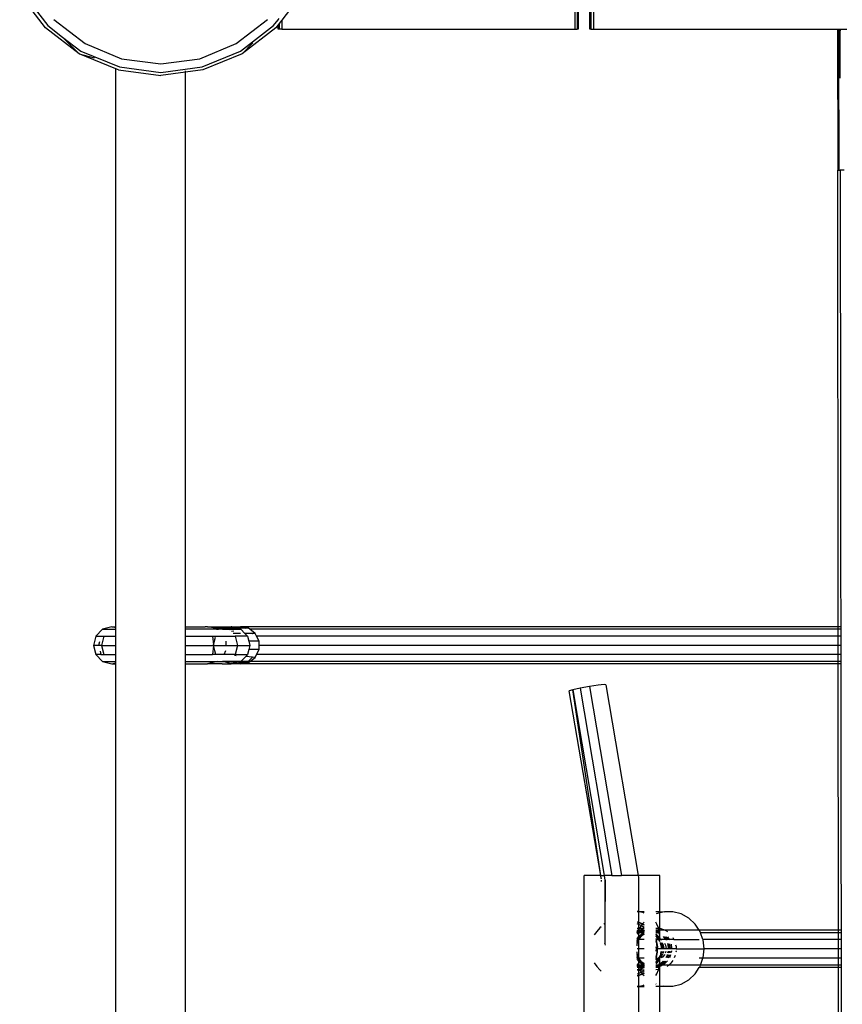
# Model space of a CAD drawing. Extents: x -6253 to 6253, y -3829 to 3829.
# Drawn here: x -1807 to -1453, y 192 to 615 of the extents above; entities that cross this region are included whole.
import ezdxf

# ---------------------------------------------------------------- set-up
doc = ezdxf.new("R2010")
doc.units = 0
doc.layers.get('0').update_dxf_attribs({"linetype": 'CONTINUOUS'})

# ---------------------------------------------------------------- blocks, each defined once
blk = doc.blocks.new('005360')
for p, q in [((-1568.5, 696.21), (-1568.5, 611.21)), ((-1567.41, 696.21), (-1567.41, 611.21)), ((-1567, 696.21), (-1567, 611.21)), ((-1562, 611.21), (-1562, 691.21)), ((-1561.6, 691.21), (-1561.6, 611.21)), ((-1560.5, 691.21), (-1560.5, 611.21)), ((-1805.97, 626.88), (-1795.06, 612.66)), ((-1796, 611.71), (-1807.13, 626.21)), ((-1685.88, 626.21), (-1694.5, 614.97)), ((-1792.47, 615.25), (-1779, 604.92)), ((-1714, 604.92), (-1700.54, 615.25)), ((-1697.95, 612.66), (-1696, 615.2)), ((-1696, 615.2), (-1695.6, 615.72)), ((-1696, 614.85), (-1696, 615.2)), ((-1694.5, 614.97), (-1695.6, 613.54)), ((-1694.5, 614.97), (-1694.5, 611.21)), ((-1781.5, 600.59), (-1796, 611.71)), ((-1795.06, 612.66), (-1788.7, 607.78)), ((-1712.17, 601.75), (-1697.95, 612.66)), ((-1697.01, 611.71), (-1711.5, 600.59)), ((-1696, 613.02), (-1697.01, 611.71)), ((-1695.6, 613.54), (-1696, 613.02)), ((-1696, 611.21), (-1696, 613.02)), ((-1695.6, 611.21), (-1696, 611.21)), ((-1695.6, 613.54), (-1695.6, 611.21)), ((-1694.5, 611.21), (-1695.6, 611.21)), ((-1694.5, 611.21), (-1568.5, 611.21)), ((-1568.5, 611.21), (-1567.41, 611.21)), ((-1567, 611.21), (-1567.41, 611.21)), ((-1561.6, 611.21), (-1562, 611.21)), ((-1561.6, 611.21), (-1560.5, 611.21)), ((-1560.5, 611.21), (-1455.56, 611.21)), ((-1455.56, 611.21), (-1455.48, 611.21)), ((-1455.56, 611.21), (-1455.47, 550.47)), ((-1455.48, 611.21), (-1455.45, 603.47)), ((-1455.48, 611.21), (-1454.85, 611.21)), ((-1454.85, 611.21), (-1454.89, 607.76)), ((-1454.48, 610.86), (-1454.89, 607.76)), ((-1454.85, 611.21), (-1454.48, 611.21)), ((-1454.48, 611.21), (-1454.48, 610.86)), ((-1454.48, 611.21), (-1451.56, 611.21)), ((-1454.37, 611.1), (-1454.48, 610.86)), ((-1454.46, 590.15), (-1454.48, 610.86)), ((-1788.7, 607.78), (-1781.5, 600.59)), ((-1788.7, 607.78), (-1780.83, 601.75)), ((-1454.89, 607.76), (-1455.45, 603.47)), ((-1454.89, 607.76), (-1454.95, 602.68)), ((-1780.83, 601.75), (-1764.28, 594.89)), ((-1779, 604.92), (-1763.33, 598.43)), ((-1729.68, 598.43), (-1714, 604.92)), ((-1728.73, 594.89), (-1712.17, 601.75)), ((-1711.5, 600.59), (-1706.84, 605.25)), ((-1454.89, 550.47), (-1454.95, 602.68)), ((-1781.5, 600.59), (-1775.13, 598.88)), ((-1765.8, 594.08), (-1781.5, 600.59)), ((-1763.33, 598.43), (-1746.5, 596.21)), ((-1746.5, 596.21), (-1729.68, 598.43)), ((-1711.5, 600.59), (-1728.39, 593.6)), ((-1765.8, 594.08), (-1765.8, 594.19)), ((-1764.62, 593.6), (-1765.8, 594.08)), ((-1765.8, 354.21), (-1765.8, 594.08)), ((-1764.62, 593.6), (-1746.5, 591.21)), ((-1764.28, 594.89), (-1746.5, 592.55)), ((-1746.5, 592.55), (-1728.73, 594.89)), ((-1728.39, 593.6), (-1735.8, 592.62)), ((-1735.8, 592.62), (-1735.8, 593.17)), ((-1735.8, 592.62), (-1746.5, 591.21)), ((-1735.8, 354.21), (-1735.8, 592.62)), ((-1455.47, 550.47), (-1454.89, 550.47)), ((-1455.26, 354.21), (-1455.47, 550.47)), ((-1454.89, 550.47), (-1454.41, 550.47)), ((-1452.69, 550.48), (-1454.41, 550.47)), ((-1454.41, 550.47), (-1452.45, -1158.41)), ((-1771.47, 353.14), (-1774.4, 350.21)), ((-1767.48, 354.21), (-1771.47, 353.14)), ((-1771.47, 353.14), (-1765.8, 353.14)), ((-1765.8, 353.76), (-1767.48, 354.21)), ((-1767.48, 354.21), (-1765.8, 354.21)), ((-1765.8, 353.76), (-1765.8, 354.21)), ((-1765.8, 353.14), (-1765.8, 353.76)), ((-1765.8, 350.21), (-1765.8, 353.14)), ((-1735.8, 353.14), (-1735.8, 354.21)), ((-1735.8, 354.21), (-1727.36, 354.21)), ((-1735.8, 350.21), (-1735.8, 353.14)), ((-1722.56, 353.14), (-1735.8, 353.14)), ((-1726.91, 354.19), (-1727.36, 354.21)), ((-1726.39, 354.21), (-1726.91, 354.19)), ((-1726.32, 354.19), (-1726.39, 354.21)), ((-1726.32, 354.19), (-1720.14, 354.21)), ((-1723.15, 353.57), (-1726.32, 354.19)), ((-1723.15, 353.57), (-1716.32, 354.19)), ((-1722.56, 353.14), (-1723.15, 353.57)), ((-1719.48, 353.57), (-1723.15, 353.57)), ((-1722.56, 353.14), (-1721.69, 353.14)), ((-1721.69, 353.14), (-1719.48, 353.57)), ((-1719.91, 353.14), (-1721.69, 353.14)), ((-1720.14, 354.21), (-1716.32, 354.19)), ((-1719.91, 353.14), (-1718.34, 353.57)), ((-1719.91, 353.14), (-1712.05, 353.14)), ((-1719.48, 353.57), (-1716.32, 354.19)), ((-1718.34, 353.57), (-1719.48, 353.57)), ((-1718.34, 353.57), (-1716.04, 354.19)), ((-1713.62, 353.57), (-1718.34, 353.57)), ((-1716.8, 353.08), (-1716.7, 353.08)), ((-1716.32, 354.19), (-1716.27, 354.2)), ((-1716.27, 354.2), (-1716.23, 354.19)), ((-1716.15, 354.21), (-1716.23, 354.19)), ((-1716.04, 354.19), (-1716.15, 354.21)), ((-1716.13, 352.26), (-1715.14, 352.48)), ((-1715.98, 354.21), (-1716.04, 354.19)), ((-1715.98, 354.21), (-1715.92, 354.19)), ((-1715.92, 354.19), (-1712.21, 354.19)), ((-1715.92, 354.19), (-1713.62, 353.57)), ((-1713.62, 353.57), (-1712.05, 353.14)), ((-1710.2, 353.57), (-1713.62, 353.57)), ((-1455.26, 354.21), (-1712.21, 354.19)), ((-1708.7, 353.57), (-1712.21, 354.19)), ((-1712.21, 354.19), (-1710.2, 353.57)), ((-1712.05, 353.14), (-1710.31, 351.36)), ((-1710.2, 353.57), (-1710.03, 353.51)), ((-1708.7, 353.57), (-1710.2, 353.57)), ((-1708.14, 353.14), (-1708.7, 353.57)), ((-1705.83, 351.36), (-1708.14, 353.14)), ((-1455.26, 353.14), (-1708.14, 353.14)), ((-1707.27, 351.51), (-1707.13, 351.36)), ((-1454.31, 354.21), (-1455.26, 354.21)), ((-1455.26, 353.14), (-1455.26, 354.21)), ((-1454.31, 353.14), (-1455.26, 353.14)), ((-1455.26, 350.21), (-1455.26, 353.14)), ((-1774.4, 350.21), (-1775.47, 346.21)), ((-1774.4, 350.21), (-1770.98, 350.21)), ((-1772.86, 347.71), (-1773.24, 346.21)), ((-1770.98, 350.21), (-1771.94, 346.21)), ((-1770.98, 350.21), (-1765.8, 350.21)), ((-1765.8, 346.21), (-1765.8, 350.21)), ((-1735.8, 350.21), (-1724.29, 350.21)), ((-1735.8, 346.21), (-1735.8, 350.21)), ((-1724.29, 350.21), (-1714.44, 350.21)), ((-1724.29, 350.21), (-1723.77, 346.46)), ((-1723.77, 346.46), (-1722.92, 349.7)), ((-1718.37, 346.21), (-1718.37, 348)), ((-1712.2, 351.36), (-1715.39, 351.36)), ((-1714.44, 350.21), (-1713.56, 346.21)), ((-1709.18, 350.21), (-1714.44, 350.21)), ((-1710.31, 351.36), (-1709.18, 350.21)), ((-1707.13, 351.36), (-1710.31, 351.36)), ((-1709.18, 350.21), (-1708.61, 348.06)), ((-1708.61, 348.06), (-1708.13, 346.21)), ((-1705.46, 348.06), (-1708.61, 348.06)), ((-1707.13, 351.36), (-1707.02, 351.25)), ((-1705.83, 351.36), (-1707.13, 351.36)), ((-1705.27, 350.21), (-1705.83, 351.36)), ((-1705.51, 348.23), (-1705.46, 348.06)), ((-1705.46, 348.06), (-1705.42, 347.9)), ((-1704.23, 348.06), (-1705.46, 348.06)), ((-1704.23, 348.06), (-1705.27, 350.21)), ((-1455.26, 350.21), (-1705.27, 350.21)), ((-1704.23, 346.21), (-1704.23, 348.06)), ((-1454.31, 350.21), (-1455.26, 350.21)), ((-1455.25, 346.21), (-1455.26, 350.21)), ((-1775.47, 346.21), (-1774.4, 342.21)), ((-1773.24, 346.21), (-1775.47, 346.21)), ((-1771.94, 346.21), (-1773.24, 346.21)), ((-1772.6, 343.65), (-1772.24, 342.21)), ((-1771.94, 346.21), (-1765.8, 346.21)), ((-1771.94, 346.21), (-1770.98, 342.21)), ((-1765.8, 342.21), (-1765.8, 346.21)), ((-1735.8, 346.21), (-1723.73, 346.21)), ((-1735.8, 342.21), (-1735.8, 346.21)), ((-1723.77, 345.96), (-1724.29, 342.21)), ((-1723.77, 346.46), (-1723.73, 346.21)), ((-1723.73, 346.21), (-1723.77, 345.96)), ((-1722.78, 342.21), (-1723.77, 345.96)), ((-1723.73, 346.21), (-1718.37, 346.21)), ((-1719.25, 342.21), (-1718.53, 343.97)), ((-1718.37, 346.21), (-1713.56, 346.21)), ((-1713.56, 346.21), (-1714.44, 342.21)), ((-1713.56, 346.21), (-1708.13, 346.21)), ((-1708.61, 344.36), (-1709.18, 342.21)), ((-1708.13, 346.21), (-1708.61, 344.36)), ((-1705.46, 344.36), (-1708.61, 344.36)), ((-1705.42, 344.52), (-1705.46, 344.36)), ((-1704.23, 344.36), (-1705.46, 344.36)), ((-1705.27, 342.21), (-1704.23, 344.36)), ((-1704.23, 344.36), (-1704.23, 346.21)), ((-1455.25, 346.21), (-1704.23, 346.21)), ((-1454.31, 346.21), (-1455.25, 346.21)), ((-1455.25, 342.21), (-1455.25, 346.21)), ((-1774.4, 342.21), (-1771.47, 339.28)), ((-1772.24, 342.21), (-1774.4, 342.21)), ((-1772.24, 342.21), (-1770.98, 342.21)), ((-1771.47, 339.28), (-1767.48, 338.21)), ((-1771.47, 339.28), (-1765.8, 339.28)), ((-1770.98, 342.21), (-1765.8, 342.21)), ((-1765.8, 339.28), (-1765.8, 342.21)), ((-1765.8, 338.66), (-1765.8, 339.28)), ((-1735.8, 342.21), (-1724.29, 342.21)), ((-1735.8, 339.28), (-1735.8, 342.21)), ((-1735.8, 338.21), (-1735.8, 339.28)), ((-1735.8, 339.28), (-1722.27, 339.28)), ((-1722.27, 339.28), (-1726.33, 338.23)), ((-1722.78, 342.21), (-1724.29, 342.21)), ((-1719.25, 342.21), (-1722.78, 342.21)), ((-1722.27, 339.28), (-1719.91, 339.28)), ((-1722.27, 339.28), (-1719.6, 339.2)), ((-1719.6, 339.2), (-1719.91, 339.28)), ((-1712.05, 339.28), (-1719.91, 339.28)), ((-1716.04, 338.23), (-1719.6, 339.2)), ((-1719.6, 339.2), (-1713.11, 338.99)), ((-1714.44, 342.21), (-1719.25, 342.21)), ((-1713.11, 338.99), (-1715.92, 338.23)), ((-1714.08, 341.77), (-1714.76, 341.82)), ((-1714.44, 342.21), (-1709.18, 342.21)), ((-1712.05, 339.28), (-1713.11, 338.99)), ((-1713.11, 338.99), (-1710.07, 338.9)), ((-1710.07, 338.9), (-1712.21, 338.23)), ((-1712.21, 338.23), (-1708.7, 338.85)), ((-1709.96, 341.41), (-1712.05, 339.28)), ((-1708.84, 339.28), (-1712.05, 339.28)), ((-1708.84, 339.28), (-1710.07, 338.9)), ((-1710.07, 338.9), (-1708.7, 338.85)), ((-1709.18, 342.21), (-1709.96, 341.41)), ((-1707.03, 341.16), (-1709.96, 341.41)), ((-1707.03, 341.16), (-1708.84, 339.28)), ((-1708.14, 339.28), (-1708.84, 339.28)), ((-1708.7, 338.85), (-1708.14, 339.28)), ((-1708.14, 339.28), (-1705.83, 341.06)), ((-1455.24, 339.28), (-1708.14, 339.28)), ((-1705.83, 341.06), (-1707.03, 341.16)), ((-1705.83, 341.06), (-1705.27, 342.21)), ((-1455.25, 342.21), (-1705.27, 342.21)), ((-1454.3, 342.21), (-1455.25, 342.21)), ((-1455.24, 339.28), (-1455.25, 342.21)), ((-1454.3, 339.28), (-1455.24, 339.28)), ((-1455.24, 338.21), (-1455.24, 339.28)), ((-1767.48, 338.21), (-1765.8, 338.66)), ((-1767.48, 338.21), (-1765.8, 338.21)), ((-1765.8, 338.21), (-1765.8, 338.66)), ((-1765.8, 94.21), (-1765.8, 338.21)), ((-1735.8, 94.21), (-1735.8, 338.21)), ((-1735.8, 338.21), (-1727.36, 338.21)), ((-1727.36, 338.21), (-1726.91, 338.23)), ((-1726.91, 338.23), (-1726.39, 338.21)), ((-1726.39, 338.21), (-1726.33, 338.23)), ((-1720.14, 338.21), (-1726.33, 338.23)), ((-1720.14, 338.21), (-1716.15, 338.21)), ((-1716.04, 338.23), (-1716.15, 338.21)), ((-1715.98, 338.21), (-1716.04, 338.23)), ((-1715.92, 338.23), (-1715.98, 338.21)), ((-1712.21, 338.23), (-1715.92, 338.23)), ((-1455.24, 338.21), (-1712.21, 338.23)), ((-1454.3, 338.21), (-1455.24, 338.21)), ((-1455.11, 223.69), (-1455.24, 338.21)), ((-1569.39, 327.15), (-1570.85, 326.69)), ((-1557.37, 247.19), (-1570.85, 326.69)), ((-1566.22, 327.83), (-1569.39, 327.15)), ((-1569.39, 327.15), (-1555.85, 247.19)), ((-1557.37, 247.19), (-1569.39, 327.15)), ((-1562.19, 328.55), (-1566.22, 327.83)), ((-1566.22, 327.83), (-1552.56, 247.19)), ((-1558.38, 329.11), (-1562.19, 328.55)), ((-1562.19, 328.55), (-1548.41, 247.19)), ((-1555.8, 329.37), (-1558.38, 329.11)), ((-1555.15, 329.24), (-1555.8, 329.37)), ((-1555.15, 329.24), (-1541.26, 247.19)), ((-1564.45, 184.19), (-1564.45, 247.19)), ((-1557.37, 247.19), (-1564.45, 247.19)), ((-1557.15, 246), (-1557.37, 247.19)), ((-1557.37, 247.19), (-1555.85, 247.19)), ((-1557.15, 246), (-1557.15, 245.89)), ((-1555.85, 247.19), (-1555.52, 245.28)), ((-1552.56, 247.19), (-1555.85, 247.19)), ((-1552.56, 247.19), (-1548.41, 247.19)), ((-1541.26, 247.19), (-1548.41, 247.19)), ((-1541.26, 247.19), (-1541.11, 246.33)), ((-1531.96, 247.19), (-1541.26, 247.19)), ((-1541.11, 246.33), (-1541.11, 231.81)), ((-1531.96, 231.74), (-1531.96, 247.19)), ((-1557.05, 245.26), (-1557.05, 245.3)), ((-1557.01, 245.04), (-1557.05, 245.26)), ((-1557.01, 244.68), (-1557.01, 245.04)), ((-1555.52, 245.28), (-1555.51, 226.73)), ((-1555.49, 245.28), (-1555.51, 226.73)), ((-1541.75, 231.81), (-1541.11, 231.81)), ((-1541.11, 231.71), (-1541.75, 231.75)), ((-1541.11, 231.81), (-1538.69, 231.79)), ((-1541.11, 231.81), (-1541.11, 231.71)), ((-1540.97, 231.7), (-1541.11, 231.71)), ((-1541.11, 231.71), (-1541.11, 227.15)), ((-1539.26, 231.34), (-1540.97, 231.7)), ((-1538.69, 231.13), (-1539.26, 231.34)), ((-1533.66, 231.75), (-1531.96, 231.74)), ((-1531.96, 231.18), (-1533.52, 230.77)), ((-1531.96, 231.74), (-1529.96, 231.7)), ((-1531.96, 231.18), (-1531.96, 231.74)), ((-1529.96, 231.7), (-1531.96, 231.18)), ((-1531.96, 224.54), (-1531.96, 231.18)), ((-1526.29, 231.7), (-1529.96, 231.7)), ((-1522.73, 230.77), (-1526.29, 231.7)), ((-1519.49, 228.96), (-1522.73, 230.77)), ((-1516.74, 226.38), (-1519.49, 228.96)), ((-1557.72, 224.71), (-1559.08, 223.18)), ((-1557.15, 225.24), (-1557.72, 224.71)), ((-1555.95, 226.38), (-1555.99, 226.34)), ((-1555.55, 226.7), (-1555.95, 226.38)), ((-1555.55, 226.7), (-1555.56, 218.57)), ((-1555.51, 226.73), (-1555.55, 226.7)), ((-1555.49, 226.75), (-1555.51, 226.73)), ((-1541.75, 227.34), (-1541.11, 227.15)), ((-1541.75, 227.29), (-1541.11, 227.11)), ((-1541.71, 226.44), (-1541.75, 226.44)), ((-1541.75, 224.68), (-1541.11, 224.68)), ((-1541.75, 224.62), (-1541.12, 224.57)), ((-1541.11, 226.2), (-1541.71, 226.44)), ((-1541.11, 224.68), (-1541.12, 224.57)), ((-1541.12, 224.57), (-1541.01, 224.56)), ((-1541.12, 224.57), (-1541.11, 223.91)), ((-1541.11, 227.15), (-1540.3, 226.92)), ((-1541.11, 227.15), (-1541.11, 227.11)), ((-1541.11, 227.11), (-1540.47, 226.92)), ((-1541.11, 227.11), (-1541.11, 226.2)), ((-1539.93, 225.72), (-1541.11, 226.2)), ((-1541.11, 226.2), (-1541.11, 224.68)), ((-1541.11, 224.68), (-1540.61, 224.68)), ((-1540.74, 224.48), (-1541.11, 223.91)), ((-1541.01, 224.56), (-1540.74, 224.48)), ((-1540.61, 224.68), (-1540.74, 224.48)), ((-1540.74, 224.48), (-1539.46, 224.11)), ((-1539.93, 225.72), (-1540.61, 224.68)), ((-1540.61, 224.68), (-1538.69, 224.68)), ((-1540.47, 226.92), (-1539.5, 226.38)), ((-1540.3, 226.92), (-1539.42, 226.46)), ((-1539.5, 226.38), (-1539.93, 225.72)), ((-1539.79, 225.66), (-1539.93, 225.72)), ((-1538.69, 224.94), (-1539.79, 225.66)), ((-1539.42, 226.46), (-1539.5, 226.38)), ((-1539.5, 226.38), (-1538.69, 226)), ((-1538.69, 227.15), (-1539.42, 226.46)), ((-1539.42, 226.46), (-1538.69, 226.09)), ((-1533.19, 226.38), (-1533.66, 227.16)), ((-1533.66, 224.66), (-1532.49, 224.6)), ((-1532.51, 224.71), (-1533.19, 226.38)), ((-1532.49, 224.6), (-1532.51, 224.71)), ((-1532.49, 224.6), (-1532.09, 224.58)), ((-1532.27, 223.69), (-1532.49, 224.6)), ((-1532.09, 224.58), (-1531.96, 224.54)), ((-1531.96, 224.54), (-1530.31, 224.07)), ((-1531.96, 223.69), (-1531.96, 224.54)), ((-1514.99, 223.69), (-1516.74, 226.38)), ((-1559.08, 223.18), (-1560.14, 221.73)), ((-1541.31, 223.61), (-1541.75, 223.69)), ((-1541.75, 223.66), (-1541.31, 223.61)), ((-1541.75, 223.62), (-1541.31, 223.61)), ((-1541.75, 223.62), (-1541.35, 223.55)), ((-1541.75, 223.58), (-1541.4, 223.48)), ((-1541.75, 223.13), (-1541.59, 223.18)), ((-1541.75, 223.1), (-1541.61, 223.11)), ((-1541.75, 222.64), (-1541.11, 222.95)), ((-1541.75, 222.8), (-1541.72, 222.82)), ((-1541.75, 222.8), (-1541.75, 222.73)), ((-1541.11, 222.57), (-1541.75, 222.61)), ((-1541.75, 222.27), (-1541.56, 222.4)), ((-1541.75, 222.04), (-1541.23, 222.4)), ((-1541.75, 219.99), (-1541.11, 220.84)), ((-1541.72, 222.82), (-1541.11, 223.12)), ((-1541.61, 223.11), (-1541.72, 222.82)), ((-1541.59, 223.18), (-1541.61, 223.11)), ((-1541.61, 223.11), (-1541.27, 223.18)), ((-1541.4, 223.48), (-1541.59, 223.18)), ((-1541.59, 223.18), (-1541.27, 223.18)), ((-1541.56, 222.4), (-1541.11, 222.57)), ((-1541.48, 219.9), (-1541.11, 220.39)), ((-1541.35, 223.55), (-1541.4, 223.48)), ((-1541.4, 223.48), (-1541.11, 223.4)), ((-1541.31, 223.61), (-1541.35, 223.55)), ((-1541.35, 223.55), (-1541.11, 223.51)), ((-1541.31, 223.61), (-1541.11, 223.91)), ((-1541.31, 223.61), (-1541.11, 223.64)), ((-1541.27, 223.18), (-1541.14, 223.16)), ((-1541.23, 222.4), (-1541.11, 222.45)), ((-1541.11, 223.4), (-1541.14, 223.16)), ((-1541.14, 223.16), (-1541.11, 223.12)), ((-1541.13, 220.08), (-1539.97, 221.41)), ((-1541.11, 220.39), (-1541.13, 220.08)), ((-1541.11, 223.64), (-1541.11, 223.91)), ((-1539.06, 223.66), (-1541.11, 223.64)), ((-1541.11, 223.64), (-1540.32, 223.6)), ((-1541.11, 223.64), (-1541.11, 223.51)), ((-1541.11, 223.51), (-1540.56, 223.41)), ((-1541.11, 223.51), (-1541.11, 223.4)), ((-1541.11, 223.4), (-1540.78, 223.28)), ((-1541.11, 223.12), (-1541.05, 223.15)), ((-1541.11, 223.12), (-1541.11, 222.95)), ((-1541.11, 222.95), (-1540.79, 223.11)), ((-1541.11, 222.57), (-1541.11, 222.95)), ((-1541.11, 222.57), (-1541, 222.61)), ((-1541.11, 222.45), (-1540.66, 222.61)), ((-1541.11, 222.57), (-1541.11, 222.45)), ((-1541.11, 222.45), (-1541.11, 220.84)), ((-1541.11, 220.84), (-1540.73, 221.35)), ((-1541.11, 220.39), (-1540.39, 221.35)), ((-1541.11, 220.84), (-1541.11, 220.39)), ((-1541.05, 223.15), (-1540.98, 223.18)), ((-1541.05, 223.15), (-1540.79, 223.11)), ((-1541, 222.61), (-1540, 222.99)), ((-1540.66, 222.61), (-1541, 222.61)), ((-1540.98, 223.18), (-1540.94, 223.18)), ((-1540.94, 223.18), (-1540.78, 223.28)), ((-1540.94, 223.18), (-1540.79, 223.11)), ((-1540.81, 219.9), (-1539.93, 221.08)), ((-1540.8, 220.08), (-1540.65, 220.25)), ((-1540.79, 223.11), (-1540.54, 223.23)), ((-1540.79, 223.11), (-1540, 222.99)), ((-1540.78, 223.28), (-1540.74, 223.29)), ((-1540.74, 223.29), (-1540.43, 223.36)), ((-1540.74, 223.29), (-1540.54, 223.23)), ((-1540.73, 221.35), (-1539.35, 222.5)), ((-1540.66, 222.61), (-1539.76, 222.95)), ((-1539.12, 222.61), (-1540.66, 222.61)), ((-1540.65, 220.25), (-1539.93, 221.08)), ((-1540.65, 220.25), (-1540.19, 221.08)), ((-1540.56, 223.41), (-1540.43, 223.36)), ((-1540.54, 223.23), (-1540.44, 223.28)), ((-1540.54, 223.23), (-1540, 222.99)), ((-1540.44, 223.28), (-1540.31, 223.31)), ((-1540.43, 223.36), (-1539.89, 223.48)), ((-1540.43, 223.36), (-1540.31, 223.31)), ((-1540.39, 221.35), (-1539.02, 222.5)), ((-1540.32, 223.6), (-1539.89, 223.48)), ((-1540.32, 223.6), (-1539.99, 223.6)), ((-1540.31, 223.31), (-1539.75, 223.43)), ((-1540.31, 223.31), (-1539.74, 223.08)), ((-1540.19, 221.08), (-1539.78, 221.55)), ((-1540, 222.99), (-1539.96, 223.01)), ((-1539.99, 223.6), (-1539.06, 223.66)), ((-1539.99, 223.6), (-1539.7, 223.52)), ((-1539.97, 221.41), (-1539.78, 221.55)), ((-1539.8, 223.02), (-1539.96, 223.01)), ((-1539.93, 221.08), (-1539.72, 221.35)), ((-1539.89, 223.48), (-1539.7, 223.52)), ((-1539.89, 223.48), (-1539.75, 223.43)), ((-1539.8, 223.02), (-1539.71, 223)), ((-1539.8, 223.02), (-1539.76, 222.95)), ((-1539.78, 221.55), (-1538.93, 222.5)), ((-1539.78, 221.55), (-1538.69, 222.3)), ((-1539.76, 222.95), (-1539.71, 223)), ((-1539.76, 222.95), (-1539.59, 222.93)), ((-1539.75, 223.43), (-1539.56, 223.48)), ((-1539.75, 223.43), (-1538.69, 223.13)), ((-1539.74, 223.08), (-1539.71, 223)), ((-1539.72, 221.35), (-1539.64, 221.41)), ((-1539.71, 223), (-1539.67, 222.99)), ((-1539.7, 223.52), (-1539.06, 223.66)), ((-1539.7, 223.52), (-1539.56, 223.48)), ((-1539.67, 222.99), (-1539.62, 223.01)), ((-1539.67, 222.99), (-1539.59, 222.93)), ((-1539.64, 221.41), (-1538.69, 222.21)), ((-1539.64, 221.41), (-1538.69, 222.07)), ((-1539.62, 223.01), (-1539.56, 223.01)), ((-1539.59, 222.93), (-1539.41, 222.95)), ((-1539.59, 222.93), (-1539.17, 222.85)), ((-1539.59, 222.93), (-1539, 222.67)), ((-1539.56, 223.48), (-1538.77, 223.65)), ((-1539.56, 223.48), (-1538.69, 223.23)), ((-1539.56, 223.01), (-1538.69, 223.13)), ((-1539.56, 223.01), (-1538.69, 223.1)), ((-1539.56, 223.01), (-1539.41, 222.95)), ((-1539.46, 224.11), (-1538.69, 223.72)), ((-1539.41, 222.95), (-1539.25, 222.93)), ((-1539.35, 222.5), (-1539.12, 222.61)), ((-1539.25, 222.93), (-1539.17, 222.85)), ((-1539.17, 222.85), (-1539.15, 222.84)), ((-1539.15, 222.84), (-1538.84, 222.75)), ((-1539.15, 222.84), (-1538.94, 222.7)), ((-1539.12, 222.61), (-1539, 222.67)), ((-1538.87, 222.61), (-1539.12, 222.61)), ((-1539.06, 223.66), (-1538.77, 223.65)), ((-1539.02, 222.5), (-1538.93, 222.5)), ((-1539, 222.67), (-1538.94, 222.7)), ((-1539, 222.67), (-1538.87, 222.61)), ((-1538.94, 222.7), (-1538.84, 222.75)), ((-1538.94, 222.7), (-1538.87, 222.61)), ((-1538.93, 222.5), (-1538.83, 222.6)), ((-1538.87, 222.61), (-1538.83, 222.6)), ((-1538.84, 222.75), (-1538.69, 222.83)), ((-1538.84, 222.75), (-1538.69, 222.71)), ((-1538.83, 222.6), (-1538.79, 222.6)), ((-1538.69, 222.61), (-1538.79, 222.6)), ((-1538.79, 222.6), (-1538.76, 222.61)), ((-1538.79, 222.6), (-1538.69, 222.54)), ((-1538.77, 223.65), (-1538.73, 223.66)), ((-1538.76, 222.61), (-1538.69, 222.61)), ((-1538.69, 223.69), (-1538.73, 223.66)), ((-1538.73, 223.66), (-1538.69, 223.64)), ((-1538.69, 222.61), (-1538.69, 222.66)), ((-1532.27, 223.69), (-1533.66, 223.69)), ((-1533.66, 223.61), (-1533.29, 223.6)), ((-1533.66, 223.51), (-1532.27, 223.12)), ((-1533.66, 223.42), (-1532.61, 223.12)), ((-1533.66, 222.99), (-1533.23, 222.93)), ((-1533.66, 222.94), (-1533.56, 222.93)), ((-1532.83, 222.61), (-1533.66, 222.61)), ((-1533.66, 222.15), (-1532.44, 220.99)), ((-1533.66, 221.83), (-1532.78, 220.99)), ((-1533.66, 221.48), (-1533.28, 221.19)), ((-1533.66, 221.22), (-1533.62, 221.19)), ((-1533.66, 220.18), (-1533.61, 220.18)), ((-1533.62, 221.19), (-1532.73, 220.08)), ((-1533.61, 220.18), (-1532.73, 220.08)), ((-1533.56, 222.93), (-1532.83, 222.61)), ((-1533.29, 223.6), (-1532.17, 223.28)), ((-1533.28, 221.19), (-1532.36, 220.04)), ((-1533.23, 222.93), (-1532.5, 222.61)), ((-1532.83, 222.61), (-1532.07, 222.28)), ((-1532.5, 222.61), (-1532.83, 222.61)), ((-1532.78, 220.99), (-1532.08, 219.93)), ((-1532.61, 223.12), (-1532.12, 222.83)), ((-1532.5, 222.61), (-1532.08, 222.43)), ((-1532.1, 222.61), (-1532.5, 222.61)), ((-1532.44, 220.99), (-1531.98, 220.29)), ((-1531.96, 223.69), (-1532.27, 223.69)), ((-1532.17, 223.28), (-1532.27, 223.69)), ((-1532.27, 223.12), (-1532.14, 223.04)), ((-1532.15, 223.18), (-1532.17, 223.28)), ((-1532.17, 223.28), (-1531.96, 223.22)), ((-1532.14, 223.04), (-1532.15, 223.18)), ((-1532.12, 222.83), (-1532.14, 223.04)), ((-1532.1, 222.61), (-1532.12, 222.83)), ((-1532.08, 222.43), (-1532.1, 222.61)), ((-1532.07, 222.28), (-1532.08, 222.43)), ((-1531.96, 221.11), (-1532.07, 222.28)), ((-1531.99, 219.89), (-1531.98, 220.29)), ((-1531.98, 220.29), (-1531.96, 221.11)), ((-1531.98, 220.29), (-1531.58, 219.69)), ((-1531.96, 223.22), (-1531.96, 223.69)), ((-1529.62, 223.69), (-1531.96, 223.69)), ((-1531.96, 221.11), (-1531.96, 223.22)), ((-1531.96, 223.22), (-1531.84, 223.18)), ((-1530.44, 220.98), (-1529.5, 219.81)), ((-1530.31, 224.07), (-1529.62, 223.69)), ((-1530.08, 220.95), (-1529.17, 219.81)), ((-1529.72, 220.92), (-1528.9, 219.69)), ((-1529.62, 223.69), (-1528.71, 223.18)), ((-1514.99, 223.69), (-1529.62, 223.69)), ((-1529.36, 220.89), (-1528.57, 219.69)), ((-1528.65, 220.83), (-1527.9, 219.69)), ((-1526.35, 220.64), (-1526.16, 220.38)), ((-1526.16, 220.38), (-1525.85, 219.69)), ((-1514.66, 223.18), (-1514.99, 223.69)), ((-1455.11, 223.69), (-1514.99, 223.69)), ((-1514.46, 222.61), (-1514.66, 223.18)), ((-1513.41, 219.69), (-1514.46, 222.61)), ((-1455.11, 222.61), (-1514.46, 222.61)), ((-1454.24, 223.69), (-1455.11, 223.69)), ((-1455.11, 222.61), (-1455.11, 223.69)), ((-1454.24, 222.61), (-1455.11, 222.61)), ((-1455.11, 219.69), (-1455.11, 222.61)), ((-1555.56, 218.57), (-1555.53, 217.96)), ((-1555.53, 217.96), (-1555.49, 218.24)), ((-1555.52, 217.93), (-1555.53, 217.96)), ((-1555.52, 217.93), (-1555.49, 217.3)), ((-1541.57, 219.69), (-1541.75, 219.69)), ((-1541.75, 218.9), (-1541.34, 219.69)), ((-1541.75, 219.29), (-1541.57, 219.69)), ((-1541.75, 218), (-1541.62, 218.5)), ((-1541.75, 217.22), (-1541.7, 217.45)), ((-1541.75, 216.97), (-1541.75, 217.22)), ((-1541.7, 217.45), (-1541.69, 217.56)), ((-1541.69, 217.56), (-1541.66, 217.65)), ((-1541.66, 217.65), (-1541.34, 218.7)), ((-1541.66, 217.65), (-1541.55, 218.21)), ((-1541.62, 218.5), (-1541.12, 219.4)), ((-1541.57, 219.69), (-1541.48, 219.9)), ((-1541.34, 219.69), (-1541.57, 219.69)), ((-1541.55, 218.21), (-1541.34, 218.7)), ((-1541.34, 219.69), (-1541.13, 220.08)), ((-1541.11, 219.69), (-1541.34, 219.69)), ((-1541.34, 218.7), (-1541.12, 219.4)), ((-1541.34, 218.7), (-1541.11, 219.21)), ((-1541.13, 220.08), (-1541.11, 219.69)), ((-1541.12, 219.4), (-1541.11, 219.48)), ((-1541.12, 219.4), (-1541.11, 219.21)), ((-1541.11, 219.48), (-1541, 219.69)), ((-1541.11, 219.21), (-1540.9, 219.69)), ((-1541, 219.69), (-1541.11, 219.69)), ((-1541.11, 219.69), (-1541.11, 219.48)), ((-1541.11, 219.21), (-1541.11, 215.69)), ((-1541, 219.69), (-1540.8, 220.08)), ((-1540.9, 219.69), (-1541, 219.69)), ((-1540.9, 219.69), (-1540.81, 219.9)), ((-1538.69, 219.69), (-1540.9, 219.69)), ((-1533.66, 220.07), (-1533.3, 220.03)), ((-1533.66, 219.69), (-1533.35, 218.77)), ((-1533.66, 219.69), (-1532.57, 219.69)), ((-1533.66, 219.19), (-1533.51, 218.77)), ((-1533.66, 216.65), (-1533.56, 215.91)), ((-1533.51, 218.77), (-1533.16, 216.52)), ((-1533.35, 218.77), (-1532.99, 216.52)), ((-1533.3, 220.03), (-1532.57, 219.69)), ((-1533.16, 216.52), (-1533.18, 215.69)), ((-1532.99, 216.52), (-1533.01, 215.69)), ((-1532.73, 220.08), (-1532.51, 219.81)), ((-1532.73, 220.08), (-1532.36, 220.04)), ((-1532.46, 219.69), (-1532.57, 219.69)), ((-1532.57, 219.69), (-1532.42, 219.62)), ((-1532.51, 219.81), (-1532.46, 219.69)), ((-1532.46, 219.69), (-1532.42, 219.62)), ((-1532.12, 219.69), (-1532.46, 219.69)), ((-1532.42, 219.62), (-1532.06, 218.84)), ((-1532.42, 219.62), (-1532.08, 219.46)), ((-1532.36, 220.04), (-1532.18, 219.81)), ((-1532.36, 220.04), (-1532.29, 220.03)), ((-1532.29, 220.03), (-1532.08, 219.93)), ((-1532.18, 219.81), (-1532.12, 219.69)), ((-1532.12, 219.69), (-1532.01, 219.44)), ((-1531.99, 219.69), (-1532.12, 219.69)), ((-1532.08, 219.93), (-1531.99, 219.8)), ((-1532.08, 219.93), (-1531.99, 219.89)), ((-1532.08, 219.46), (-1532.01, 219.39)), ((-1532, 219.55), (-1531.99, 219.69)), ((-1531.99, 219.89), (-1531.58, 219.69)), ((-1531.99, 219.8), (-1531.99, 219.89)), ((-1531.99, 219.69), (-1531.99, 219.8)), ((-1531.99, 219.8), (-1531.92, 219.69)), ((-1531.92, 219.69), (-1531.99, 219.69)), ((-1531.92, 219.69), (-1531.83, 219.55)), ((-1531.58, 219.69), (-1531.92, 219.69)), ((-1531.86, 218.41), (-1531.76, 218.19)), ((-1531.76, 218.19), (-1531.38, 216.43)), ((-1531.58, 219.69), (-1531.49, 219.55)), ((-1531.58, 219.69), (-1531.27, 219.55)), ((-1529.44, 219.69), (-1531.58, 219.69)), ((-1531.5, 218.36), (-1531.42, 218.19)), ((-1531.42, 218.19), (-1531.05, 216.43)), ((-1531.38, 216.43), (-1531.4, 215.69)), ((-1531.35, 218.34), (-1531.13, 217.74)), ((-1531.13, 217.74), (-1530.88, 215.91)), ((-1531.05, 216.43), (-1531.06, 215.69)), ((-1531, 218.29), (-1530.8, 217.74)), ((-1531, 218.29), (-1530.44, 217.29)), ((-1530.8, 217.74), (-1530.55, 215.91)), ((-1530.44, 217.29), (-1530.17, 215.91)), ((-1530.17, 215.91), (-1530.19, 215.69)), ((-1529.89, 218.13), (-1529.43, 217.29)), ((-1529.5, 219.81), (-1529.44, 219.69)), ((-1529.44, 219.69), (-1529.38, 219.55)), ((-1529.11, 219.69), (-1529.44, 219.69)), ((-1529.43, 217.29), (-1529.16, 215.91)), ((-1529.16, 215.91), (-1529.18, 215.69)), ((-1529.17, 219.81), (-1529.11, 219.69)), ((-1529.11, 219.69), (-1529.04, 219.55)), ((-1528.9, 219.69), (-1529.11, 219.69)), ((-1528.9, 219.69), (-1528.81, 219.55)), ((-1528.57, 219.69), (-1528.9, 219.69)), ((-1528.69, 217.96), (-1528.37, 216.43)), ((-1528.57, 219.69), (-1528.48, 219.55)), ((-1527.9, 219.69), (-1528.57, 219.69)), ((-1528.37, 216.43), (-1528.39, 215.69)), ((-1528.35, 217.91), (-1528.04, 216.43)), ((-1528.17, 217.88), (-1528.12, 217.74)), ((-1528.12, 217.74), (-1527.87, 215.91)), ((-1528.04, 216.43), (-1528.05, 215.69)), ((-1527.9, 219.69), (-1527.81, 219.55)), ((-1525.85, 219.69), (-1527.9, 219.69)), ((-1527.82, 217.83), (-1527.78, 217.74)), ((-1527.78, 217.74), (-1527.53, 215.91)), ((-1527.11, 217.73), (-1526.86, 215.91)), ((-1525.85, 219.69), (-1525.79, 219.55)), ((-1525.85, 219.69), (-1515.02, 219.69)), ((-1525.13, 217.44), (-1524.97, 216.72)), ((-1524.97, 216.72), (-1524.96, 215.69)), ((-1513.36, 219.55), (-1513.41, 219.69)), ((-1455.11, 219.69), (-1513.41, 219.69)), ((-1512.92, 215.69), (-1513.36, 219.55)), ((-1454.24, 219.69), (-1455.11, 219.69)), ((-1455.1, 215.69), (-1455.11, 219.69)), ((-1541.11, 215.69), (-1541.75, 215.69)), ((-1541.75, 214.09), (-1541.75, 214.44)), ((-1541.68, 213.82), (-1541.75, 214.09)), ((-1541.73, 213.18), (-1541.75, 213.26)), ((-1541.37, 211.69), (-1541.75, 212.5)), ((-1541.54, 211.69), (-1541.75, 212.09)), ((-1541.54, 211.69), (-1541.75, 211.69)), ((-1541.11, 211.86), (-1541.73, 213.18)), ((-1541.67, 213.69), (-1541.68, 213.82)), ((-1541.59, 213.44), (-1541.67, 213.69)), ((-1541.41, 212.74), (-1541.59, 213.44)), ((-1541.27, 212.46), (-1541.59, 213.44)), ((-1541.25, 211.11), (-1541.54, 211.69)), ((-1541.37, 211.69), (-1541.54, 211.69)), ((-1541.27, 212.46), (-1541.41, 212.74)), ((-1541.31, 211.56), (-1541.37, 211.69)), ((-1541.11, 211.69), (-1541.37, 211.69)), ((-1541.11, 211.98), (-1541.27, 212.46)), ((-1541.11, 212.15), (-1541.27, 212.46)), ((-1538.69, 215.69), (-1541.11, 215.69)), ((-1541.11, 215.69), (-1541.11, 212.15)), ((-1540.87, 211.69), (-1541.11, 212.15)), ((-1541.11, 212.15), (-1541.11, 211.98)), ((-1541.07, 211.85), (-1541.11, 211.98)), ((-1541.11, 211.98), (-1541.11, 211.86)), ((-1541.07, 211.85), (-1541.11, 211.86)), ((-1541.11, 211.86), (-1541.11, 211.69)), ((-1541.03, 211.69), (-1541.11, 211.69)), ((-1541.11, 211.69), (-1541.11, 211.32)), ((-1541.03, 211.69), (-1541.07, 211.85)), ((-1540.97, 211.69), (-1541.07, 211.85)), ((-1540.97, 211.56), (-1541.03, 211.69)), ((-1540.97, 211.69), (-1541.03, 211.69)), ((-1540.72, 211.25), (-1540.97, 211.69)), ((-1540.87, 211.69), (-1540.97, 211.69)), ((-1540.58, 211.11), (-1540.87, 211.69)), ((-1538.69, 211.69), (-1540.87, 211.69)), ((-1533.58, 215.69), (-1533.66, 215.69)), ((-1533.58, 215.69), (-1533.66, 214.7)), ((-1533.22, 214.24), (-1533.66, 212.09)), ((-1533.51, 212.01), (-1533.66, 211.69)), ((-1533.66, 211.69), (-1533.66, 211.64)), ((-1533.66, 211.69), (-1532.55, 211.69)), ((-1533.56, 215.91), (-1533.58, 215.69)), ((-1533.18, 215.69), (-1533.58, 215.69)), ((-1533.05, 214.24), (-1533.51, 212.01)), ((-1533.18, 215.69), (-1533.22, 214.24)), ((-1533.01, 215.69), (-1533.18, 215.69)), ((-1533.01, 215.69), (-1533.05, 214.24)), ((-1531.4, 215.69), (-1533.01, 215.69)), ((-1532.55, 211.69), (-1532.89, 211.48)), ((-1532.48, 211.69), (-1532.69, 211.29)), ((-1532.48, 211.69), (-1532.55, 211.69)), ((-1532.45, 211.75), (-1532.48, 211.69)), ((-1532.15, 211.69), (-1532.48, 211.69)), ((-1531.86, 212.87), (-1532.45, 211.75)), ((-1531.96, 212.05), (-1532.45, 211.75)), ((-1532.15, 211.69), (-1532.3, 211.39)), ((-1531.96, 212.05), (-1532.15, 211.69)), ((-1531.99, 211.69), (-1532.15, 211.69)), ((-1531.99, 211.69), (-1532, 211.82)), ((-1531.99, 211.6), (-1531.99, 211.69)), ((-1531.53, 212.87), (-1531.96, 212.05)), ((-1531.74, 212.18), (-1531.96, 212.05)), ((-1531.71, 213.48), (-1531.86, 212.87)), ((-1531.59, 212.29), (-1531.86, 211.82)), ((-1531.59, 212.29), (-1531.74, 212.18)), ((-1531.45, 214.51), (-1531.69, 213.58)), ((-1531.56, 212.39), (-1531.59, 212.29)), ((-1531.23, 213.44), (-1531.56, 212.39)), ((-1531.03, 213.02), (-1531.56, 212.39)), ((-1531.38, 213.45), (-1531.53, 212.87)), ((-1531.25, 212.29), (-1531.53, 211.82)), ((-1531.06, 215.69), (-1531.4, 215.69)), ((-1531.11, 214.53), (-1531.34, 213.62)), ((-1530.73, 212.18), (-1531.32, 211.82)), ((-1531.03, 213.02), (-1531.25, 212.29)), ((-1531.04, 214.05), (-1531.17, 213.64)), ((-1530.9, 215.69), (-1531.06, 215.69)), ((-1531, 214.54), (-1531.04, 214.05)), ((-1530.9, 213.41), (-1531.03, 213.02)), ((-1530.85, 213.23), (-1531.03, 213.02)), ((-1530.88, 215.91), (-1530.9, 215.69)), ((-1530.56, 215.69), (-1530.9, 215.69)), ((-1530.78, 213.4), (-1530.85, 213.23)), ((-1530.7, 214.05), (-1530.82, 213.68)), ((-1529.84, 213.23), (-1530.73, 212.18)), ((-1530.66, 214.56), (-1530.7, 214.05)), ((-1530.31, 214.51), (-1530.65, 213.7)), ((-1530.55, 215.91), (-1530.56, 215.69)), ((-1530.19, 215.69), (-1530.56, 215.69)), ((-1530.3, 214.58), (-1530.31, 214.51)), ((-1529.18, 215.69), (-1530.19, 215.69)), ((-1529.81, 213.31), (-1529.84, 213.23)), ((-1529.3, 214.51), (-1529.6, 213.81)), ((-1528.85, 212.87), (-1529.4, 211.82)), ((-1529.29, 214.65), (-1529.3, 214.51)), ((-1528.39, 215.69), (-1529.18, 215.69)), ((-1528.52, 212.87), (-1529.06, 211.82)), ((-1528.77, 213.22), (-1528.85, 212.87)), ((-1528.58, 212.29), (-1528.85, 211.82)), ((-1528.41, 214.62), (-1528.58, 213.93)), ((-1528.3, 213.18), (-1528.58, 212.29)), ((-1528.44, 213.19), (-1528.52, 212.87)), ((-1528.24, 212.29), (-1528.52, 211.82)), ((-1528.41, 214.7), (-1528.41, 214.62)), ((-1528.05, 215.69), (-1528.39, 215.69)), ((-1528.07, 214.62), (-1528.24, 213.97)), ((-1527.97, 213.15), (-1528.24, 212.29)), ((-1528.07, 214.73), (-1528.07, 214.62)), ((-1527.89, 215.69), (-1528.05, 215.69)), ((-1528.02, 214.05), (-1528.04, 213.99)), ((-1527.97, 214.73), (-1528.02, 214.05)), ((-1527.87, 215.91), (-1527.89, 215.69)), ((-1527.55, 215.69), (-1527.89, 215.69)), ((-1527.57, 212.29), (-1527.85, 211.82)), ((-1527.69, 214.05), (-1527.7, 214.03)), ((-1527.63, 214.75), (-1527.69, 214.05)), ((-1527.32, 213.09), (-1527.57, 212.29)), ((-1527.53, 215.91), (-1527.55, 215.69)), ((-1526.88, 215.69), (-1527.55, 215.69)), ((-1526.96, 214.8), (-1527.02, 214.1)), ((-1526.86, 215.91), (-1526.88, 215.69)), ((-1524.96, 215.69), (-1526.88, 215.69)), ((-1525.34, 212.87), (-1525.79, 211.82)), ((-1525.33, 212.91), (-1525.34, 212.87)), ((-1524.96, 214.78), (-1525.05, 214.32)), ((-1524.96, 215.69), (-1512.92, 215.69)), ((-1524.96, 214.92), (-1524.96, 214.78)), ((-1513.41, 211.69), (-1515.02, 211.69)), ((-1514.46, 208.76), (-1513.41, 211.69)), ((-1513.41, 211.69), (-1513.36, 211.82)), ((-1455.1, 211.69), (-1513.41, 211.69)), ((-1513.36, 211.82), (-1512.92, 215.69)), ((-1455.1, 215.69), (-1512.92, 215.69)), ((-1454.24, 215.69), (-1455.1, 215.69)), ((-1455.1, 211.69), (-1455.1, 215.69)), ((-1454.23, 211.69), (-1455.1, 211.69)), ((-1455.09, 208.76), (-1455.1, 211.69)), ((-1560.14, 209.64), (-1559.08, 208.19)), ((-1559.08, 208.19), (-1557.72, 206.66)), ((-1541.59, 211.11), (-1541.75, 211.43)), ((-1541.5, 209.12), (-1541.75, 209.31)), ((-1541.11, 208.81), (-1541.75, 209.08)), ((-1541.11, 208.76), (-1541.75, 208.76)), ((-1541.67, 208.65), (-1541.75, 208.71)), ((-1541.75, 208.64), (-1541.75, 208.54)), ((-1541.71, 208.52), (-1541.75, 208.54)), ((-1541.61, 208.24), (-1541.75, 208.26)), ((-1541.59, 208.19), (-1541.75, 208.21)), ((-1541.4, 207.9), (-1541.75, 207.79)), ((-1541.55, 207.75), (-1541.75, 207.75)), ((-1541.75, 207.69), (-1541.66, 207.69)), ((-1541.71, 208.52), (-1541.61, 208.24)), ((-1541.11, 208.24), (-1541.71, 208.52)), ((-1541.11, 208.41), (-1541.67, 208.65)), ((-1541.46, 207.71), (-1541.66, 207.69)), ((-1541.61, 208.24), (-1541.59, 208.19)), ((-1541.39, 208.21), (-1541.61, 208.24)), ((-1541.11, 210.54), (-1541.59, 211.11)), ((-1541.59, 208.19), (-1541.39, 208.21)), ((-1541.59, 208.19), (-1541.4, 207.9)), ((-1541.34, 207.8), (-1541.55, 207.75)), ((-1541.46, 207.71), (-1541.55, 207.75)), ((-1541.11, 208.95), (-1541.5, 209.12)), ((-1541.33, 207.69), (-1541.46, 207.71)), ((-1541.11, 207.98), (-1541.4, 207.9)), ((-1541.4, 207.9), (-1541.34, 207.8)), ((-1541.39, 208.21), (-1541.25, 208.19)), ((-1541.11, 207.86), (-1541.34, 207.8)), ((-1541.26, 207.69), (-1541.34, 207.8)), ((-1541.26, 207.69), (-1541.33, 207.69)), ((-1541.11, 211.32), (-1541.31, 211.56)), ((-1541.26, 207.69), (-1541.11, 207.46)), ((-1541.11, 207.69), (-1541.26, 207.69)), ((-1541.11, 210.94), (-1541.25, 211.11)), ((-1541.11, 208.24), (-1541.25, 208.19)), ((-1540.21, 210.18), (-1541.11, 211.32)), ((-1541.11, 211.32), (-1541.11, 210.94)), ((-1540.09, 209.72), (-1541.11, 210.94)), ((-1541.11, 210.94), (-1541.11, 210.54)), ((-1540.43, 209.72), (-1541.11, 210.54)), ((-1541.11, 210.54), (-1541.11, 208.95)), ((-1540.65, 208.76), (-1541.11, 208.95)), ((-1541.11, 208.95), (-1541.11, 208.81)), ((-1540.99, 208.76), (-1541.11, 208.81)), ((-1541.11, 208.81), (-1541.11, 208.76)), ((-1540.99, 208.76), (-1541.11, 208.76)), ((-1541.11, 208.76), (-1541.11, 208.41)), ((-1540.78, 208.27), (-1541.11, 208.41)), ((-1541.11, 208.24), (-1541.11, 208.41)), ((-1541.05, 208.24), (-1541.11, 208.24)), ((-1541.11, 208.24), (-1541.11, 207.98)), ((-1540.69, 208.09), (-1541.11, 207.98)), ((-1540.5, 208.01), (-1541.11, 207.86)), ((-1541.11, 207.98), (-1541.11, 207.86)), ((-1541.11, 207.69), (-1541.11, 207.86)), ((-1539.92, 207.85), (-1541.11, 207.69)), ((-1541.11, 207.69), (-1538.69, 207.69)), ((-1541.11, 207.69), (-1541.11, 207.46)), ((-1541.11, 207.46), (-1540.75, 206.91)), ((-1541.11, 207.46), (-1541.11, 206.82)), ((-1540.98, 208.22), (-1541.05, 208.24)), ((-1540.26, 208.44), (-1540.99, 208.76)), ((-1540.65, 208.76), (-1540.99, 208.76)), ((-1540.78, 208.27), (-1540.98, 208.22)), ((-1540.69, 208.09), (-1540.98, 208.22)), ((-1540.72, 211.25), (-1540.97, 211.56)), ((-1540.71, 208.24), (-1540.78, 208.27)), ((-1540.11, 210.19), (-1540.72, 211.25)), ((-1540.58, 211.11), (-1540.72, 211.25)), ((-1539.89, 208.37), (-1540.71, 208.24)), ((-1540.49, 208.15), (-1540.71, 208.24)), ((-1540.49, 208.15), (-1540.69, 208.09)), ((-1540.5, 208.01), (-1540.69, 208.09)), ((-1539.92, 208.44), (-1540.65, 208.76)), ((-1539.14, 208.76), (-1540.65, 208.76)), ((-1539.87, 210.18), (-1540.58, 211.11)), ((-1539.7, 210.05), (-1540.58, 211.11)), ((-1540.28, 208.06), (-1540.5, 208.01)), ((-1540.38, 207.96), (-1540.5, 208.01)), ((-1539.89, 208.37), (-1540.49, 208.15)), ((-1540.28, 208.06), (-1540.49, 208.15)), ((-1539.14, 208.76), (-1540.43, 209.72)), ((-1539.92, 207.85), (-1540.38, 207.96)), ((-1540.11, 208.11), (-1540.28, 208.06)), ((-1540.05, 207.96), (-1540.28, 208.06)), ((-1539.89, 208.37), (-1540.26, 208.44)), ((-1539.88, 209.93), (-1540.21, 210.18)), ((-1539.88, 209.93), (-1540.11, 210.19)), ((-1539.67, 208.35), (-1540.11, 208.11)), ((-1538.84, 208.78), (-1540.09, 209.72)), ((-1539.84, 207.87), (-1540.05, 207.96)), ((-1539.85, 208.38), (-1539.92, 208.44)), ((-1539.84, 207.87), (-1539.92, 207.85)), ((-1539.85, 208.34), (-1539.89, 208.37)), ((-1538.82, 209.12), (-1539.88, 209.93)), ((-1538.84, 208.78), (-1539.88, 209.93)), ((-1539.7, 210.05), (-1539.87, 210.18)), ((-1538.69, 207.64), (-1539.86, 207.11)), ((-1539.74, 208.37), (-1539.85, 208.38)), ((-1539.74, 208.37), (-1539.85, 208.34)), ((-1539.84, 207.87), (-1538.83, 208.23)), ((-1539.65, 207.84), (-1539.84, 207.87)), ((-1539.67, 208.35), (-1539.74, 208.37)), ((-1538.69, 209.28), (-1539.7, 210.05)), ((-1539.42, 209.72), (-1539.7, 210.05)), ((-1539.61, 208.35), (-1539.67, 208.35)), ((-1539.58, 207.85), (-1539.65, 207.84)), ((-1539.55, 208.37), (-1539.61, 208.35)), ((-1539.5, 207.88), (-1539.58, 207.85)), ((-1539.52, 208.39), (-1539.55, 208.37)), ((-1539.31, 208.49), (-1539.52, 208.39)), ((-1538.69, 208.28), (-1539.52, 208.39)), ((-1538.83, 208.23), (-1539.52, 208.39)), ((-1538.69, 208.16), (-1539.5, 207.88)), ((-1538.69, 207.75), (-1539.5, 207.88)), ((-1538.69, 207.69), (-1539.5, 207.88)), ((-1538.69, 209.18), (-1539.42, 209.72)), ((-1538.99, 208.65), (-1539.31, 208.49)), ((-1539.31, 208.49), (-1538.89, 208.61)), ((-1538.79, 208.74), (-1539.14, 208.76)), ((-1538.99, 208.65), (-1539.14, 208.76)), ((-1538.79, 208.74), (-1538.99, 208.65)), ((-1538.89, 208.61), (-1538.99, 208.65)), ((-1538.69, 208.69), (-1538.89, 208.61)), ((-1538.69, 208.66), (-1538.89, 208.61)), ((-1538.69, 208.52), (-1538.89, 208.61)), ((-1538.81, 208.76), (-1538.84, 208.78)), ((-1538.69, 208.28), (-1538.83, 208.23)), ((-1538.69, 208.21), (-1538.83, 208.23)), ((-1538.69, 209.07), (-1538.82, 209.12)), ((-1538.76, 208.75), (-1538.81, 208.76)), ((-1538.76, 208.75), (-1538.79, 208.74)), ((-1538.69, 208.76), (-1538.76, 208.75)), ((-1538.69, 208.66), (-1538.76, 208.75)), ((-1538.69, 208.8), (-1538.69, 208.76)), ((-1532.89, 211.48), (-1533.66, 211.31)), ((-1532.69, 211.29), (-1533.66, 210.18)), ((-1533.18, 211.19), (-1533.66, 211.25)), ((-1533.66, 211.19), (-1533.18, 211.19)), ((-1532.51, 210.71), (-1533.66, 209.5)), ((-1533.51, 209.96), (-1533.66, 209.86)), ((-1533.42, 209.4), (-1533.66, 209.24)), ((-1532.82, 208.76), (-1533.66, 208.44)), ((-1532.82, 208.76), (-1533.66, 208.76)), ((-1532.23, 208.43), (-1533.66, 207.93)), ((-1533.53, 208.37), (-1533.66, 208.35)), ((-1533.56, 207.85), (-1533.66, 207.84)), ((-1532.89, 207.85), (-1533.66, 207.78)), ((-1532.27, 207.69), (-1533.66, 207.69)), ((-1532.14, 208.35), (-1533.56, 207.85)), ((-1532.49, 208.76), (-1533.53, 208.37)), ((-1532.35, 211.29), (-1533.51, 209.96)), ((-1532.18, 210.71), (-1533.42, 209.4)), ((-1532.69, 211.29), (-1533.18, 211.19)), ((-1532.17, 208.1), (-1532.89, 207.85)), ((-1532.26, 208.97), (-1532.82, 208.76)), ((-1532.49, 208.76), (-1532.82, 208.76)), ((-1532.3, 211.39), (-1532.69, 211.29)), ((-1532.09, 211.44), (-1532.51, 210.71)), ((-1532.08, 208.91), (-1532.49, 208.76)), ((-1532.1, 208.76), (-1532.49, 208.76)), ((-1532.49, 206.78), (-1532.27, 207.69)), ((-1532.3, 211.39), (-1532.35, 211.29)), ((-1532.09, 211.44), (-1532.3, 211.39)), ((-1532.27, 207.69), (-1532.17, 208.1)), ((-1532.07, 209.1), (-1532.26, 208.97)), ((-1532.12, 208.5), (-1532.23, 208.43)), ((-1531.98, 211.05), (-1532.18, 210.71)), ((-1532.17, 208.1), (-1532.15, 208.19)), ((-1532.15, 208.19), (-1532.14, 208.35)), ((-1532.14, 208.35), (-1532.12, 208.5)), ((-1531.9, 208.43), (-1532.14, 208.35)), ((-1532.12, 208.5), (-1532.1, 208.76)), ((-1531.73, 208.76), (-1532.12, 208.5)), ((-1532.1, 208.76), (-1532.08, 208.91)), ((-1532.1, 208.76), (-1531.73, 208.76)), ((-1531.99, 211.6), (-1532.09, 211.44)), ((-1531.99, 211.46), (-1532.09, 211.44)), ((-1532.08, 208.91), (-1532.07, 209.1)), ((-1531.92, 208.97), (-1532.08, 208.91)), ((-1532.07, 209.1), (-1531.96, 210.26)), ((-1531.96, 209.18), (-1532.07, 209.1)), ((-1531.99, 211.46), (-1531.99, 211.6)), ((-1531.98, 211.05), (-1531.99, 211.46)), ((-1531.96, 210.26), (-1531.98, 211.05)), ((-1531.96, 209.18), (-1531.96, 210.26)), ((-1530.83, 209.96), (-1531.96, 209.18)), ((-1531.92, 208.97), (-1531.96, 209.18)), ((-1531.96, 199.67), (-1531.92, 208.19)), ((-1530.5, 209.96), (-1531.92, 208.97)), ((-1531.9, 208.43), (-1531.92, 208.97)), ((-1531.23, 208.43), (-1531.92, 208.19)), ((-1531.92, 208.19), (-1531.9, 208.43)), ((-1531.39, 208.76), (-1531.9, 208.43)), ((-1530.74, 209.4), (-1531.73, 208.76)), ((-1531.39, 208.76), (-1531.73, 208.76)), ((-1530.4, 209.4), (-1531.39, 208.76)), ((-1530.72, 208.76), (-1531.39, 208.76)), ((-1530.72, 208.76), (-1531.23, 208.43)), ((-1530.46, 210.39), (-1530.83, 209.96)), ((-1529.75, 210.45), (-1530.74, 209.4)), ((-1529.73, 209.4), (-1530.72, 208.76)), ((-1528.06, 208.76), (-1530.72, 208.76)), ((-1530.1, 210.42), (-1530.5, 209.96)), ((-1529.38, 210.48), (-1530.4, 209.4)), ((-1528.66, 210.54), (-1529.73, 209.4)), ((-1528.59, 208.27), (-1528.74, 208.19)), ((-1528.06, 208.76), (-1528.59, 208.27)), ((-1527.2, 209.54), (-1528.06, 208.76)), ((-1514.46, 208.76), (-1528.06, 208.76)), ((-1526.36, 210.73), (-1527.2, 209.54)), ((-1516.74, 204.99), (-1514.99, 207.69)), ((-1514.99, 207.69), (-1514.66, 208.19)), ((-1455.09, 207.69), (-1514.99, 207.69)), ((-1514.66, 208.19), (-1514.46, 208.76)), ((-1455.09, 208.76), (-1514.46, 208.76)), ((-1454.23, 208.76), (-1455.09, 208.76)), ((-1455.09, 207.69), (-1455.09, 208.76)), ((-1454.23, 207.69), (-1455.09, 207.69)), ((-1454.96, 94.21), (-1455.09, 207.69)), ((-1557.72, 206.66), (-1557.15, 206.13)), ((-1541.44, 206.75), (-1541.75, 206.74)), ((-1541.75, 206.71), (-1541.44, 206.75)), ((-1541.75, 204.97), (-1541.09, 205.14)), ((-1541.11, 204.23), (-1541.75, 204.04)), ((-1541.11, 204.23), (-1541.75, 204.08)), ((-1541.11, 206.82), (-1541.44, 206.75)), ((-1541.44, 206.75), (-1541.11, 206.71)), ((-1540.75, 206.91), (-1541.11, 206.82)), ((-1541.11, 206.82), (-1541.11, 206.71)), ((-1541.11, 206.71), (-1540.62, 206.71)), ((-1541.11, 206.71), (-1541.09, 205.14)), ((-1541.09, 205.14), (-1541.11, 204.23)), ((-1541.02, 204.25), (-1541.11, 204.23)), ((-1541.11, 204.23), (-1541.11, 199.66)), ((-1541.09, 205.14), (-1539.95, 205.68)), ((-1539.47, 204.95), (-1541.02, 204.25)), ((-1540.85, 204.25), (-1541.02, 204.25)), ((-1539.41, 204.9), (-1540.85, 204.25)), ((-1539.86, 207.11), (-1540.75, 206.91)), ((-1540.75, 206.91), (-1540.62, 206.71)), ((-1540.62, 206.71), (-1539.95, 205.68)), ((-1540.62, 206.71), (-1538.69, 206.7)), ((-1539.95, 205.68), (-1539.21, 206.03)), ((-1539.95, 205.68), (-1539.5, 204.99)), ((-1539.5, 204.99), (-1539.47, 204.95)), ((-1539.04, 205.14), (-1539.47, 204.95)), ((-1539.47, 204.95), (-1539.41, 204.9)), ((-1538.87, 205.14), (-1539.41, 204.9)), ((-1539.41, 204.9), (-1538.69, 204.22)), ((-1539.21, 206.03), (-1538.69, 206.43)), ((-1538.69, 205.39), (-1539.04, 205.14)), ((-1538.69, 205.27), (-1538.87, 205.14)), ((-1532.49, 206.78), (-1533.66, 206.7)), ((-1533.66, 204.21), (-1533.19, 204.99)), ((-1533.19, 204.99), (-1532.51, 206.66)), ((-1532.51, 206.66), (-1532.49, 206.78)), ((-1519.49, 202.41), (-1516.74, 204.99)), ((-1541.75, 199.62), (-1541.11, 199.66)), ((-1541.75, 199.56), (-1541.11, 199.57)), ((-1541.11, 199.66), (-1540.97, 199.67)), ((-1541.11, 199.66), (-1541.11, 199.57)), ((-1541.11, 199.57), (-1538.69, 199.59)), ((-1541.11, 199.57), (-1541.11, 184.19)), ((-1540.97, 199.67), (-1539.26, 200.03)), ((-1540.97, 199.67), (-1538.69, 199.67)), ((-1539.26, 200.03), (-1538.69, 200.24)), ((-1533.66, 200.68), (-1533.52, 200.6)), ((-1533.66, 199.67), (-1531.96, 199.67)), ((-1533.66, 199.64), (-1531.96, 199.67)), ((-1531.96, 184.19), (-1531.96, 199.67)), ((-1531.96, 199.67), (-1529.96, 199.67)), ((-1530.39, 199.78), (-1529.96, 199.67)), ((-1529.96, 199.67), (-1526.29, 199.67)), ((-1526.29, 199.67), (-1522.73, 200.6)), ((-1522.73, 200.6), (-1519.49, 202.41))]:
    blk.add_line(p, q)

msp = doc.modelspace()

# ---------------------------------------------------------------- block references
at = {"ltscale": 100}
msp.add_blockref('005360', (0, 0), dxfattribs=at)

doc.saveas('drawing.dxf')
